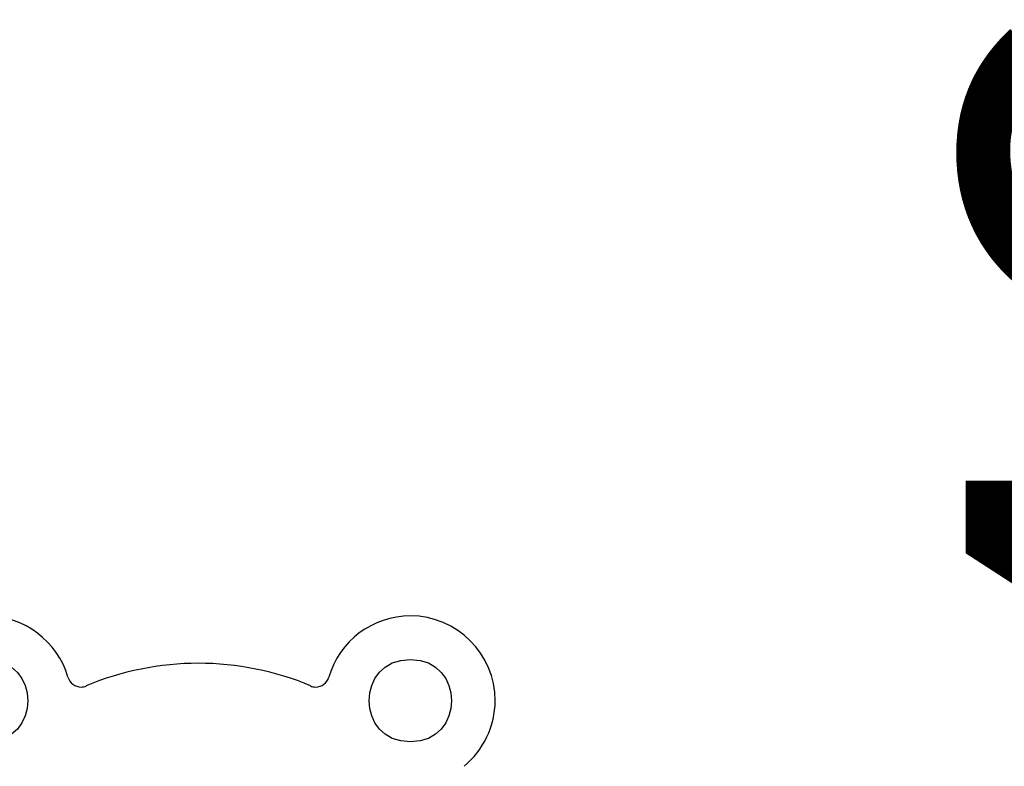
# Model space of a CAD drawing. Units: inches. Extents: x 127.5 to 172.4, y 75.9 to 133.5.
# Drawn here: x 142.2 to 149.4, y 128.1 to 133.5 of the extents above; entities that cross this region are included whole.
import ezdxf

# ---------------------------------------------------------------- set-up
doc = ezdxf.new("R2010")
doc.units = ezdxf.units.IN
doc.header["$MEASUREMENT"] = 0
doc.layers.add('Ebene 1', color=7, linetype='Continuous')

# ---------------------------------------------------------------- blocks, each defined once
blk = doc.blocks.new('block 2')
at = {"layer": 'Ebene 1', "color": 179, "lineweight": 25, "true_color": 0x1a171b}
for points, knots in [([(142.5918, 128.7117), (142.5169, 128.9721), (142.2709, 129.158), (141.9984, 129.158), (141.6582, 129.158), (141.3809, 128.8807), (141.3809, 128.5405), (141.3809, 128.3572), (141.4677, 128.1787), (141.6075, 128.063)], [0, 0, 0, 0, 1, 1, 1, 2, 2, 2, 3, 3, 3, 3]), ([(142.5918, 128.7117), (142.5169, 128.9721), (142.2709, 129.158), (141.9984, 129.158), (141.6582, 129.158), (141.3809, 128.8807), (141.3809, 128.5405), (141.3809, 128.3572), (141.4677, 128.1787), (141.6075, 128.063)], [0, 0, 0, 0, 1, 1, 1, 2, 2, 2, 3, 3, 3, 3]), ([(145.4747, 128.063), (145.6145, 128.1787), (145.7014, 128.3572), (145.7014, 128.5405), (145.7014, 128.8807), (145.424, 129.158), (145.084, 129.158), (144.8089, 129.158), (144.5653, 128.9746), (144.4906, 128.7117)], [0, 0, 0, 0, 1, 1, 1, 2, 2, 2, 3, 3, 3, 3]), ([(145.4747, 128.063), (145.6145, 128.1787), (145.7014, 128.3572), (145.7014, 128.5405), (145.7014, 128.8807), (145.424, 129.158), (145.084, 129.158), (144.8089, 129.158), (144.5653, 128.9746), (144.4906, 128.7117)], [0, 0, 0, 0, 1, 1, 1, 2, 2, 2, 3, 3, 3, 3]), ([(141.9984, 128.8407), (141.5981, 128.8411), (141.5981, 128.2401), (141.9984, 128.2404), (142.3985, 128.2401), (142.3987, 128.8409), (141.9984, 128.8407), (141.9984, 128.8407), (141.9984, 128.8407), (141.9984, 128.8407), (141.9984, 128.8407), (141.9984, 128.8407), (141.9984, 128.8407)], [0, 0, 0, 0, 1, 1, 1, 2, 2, 2, 3, 3, 3, 4, 4, 4, 4]), ([(144.3581, 128.6495), (144.1049, 128.7558), (143.8188, 128.813), (143.5411, 128.813), (143.2633, 128.813), (142.9775, 128.7558), (142.7241, 128.6495)], [0, 0, 0, 0, 1, 1, 1, 2, 2, 2, 2]), ([(144.3581, 128.6495), (144.1049, 128.7558), (143.8188, 128.813), (143.5411, 128.813), (143.2633, 128.813), (142.9775, 128.7558), (142.7241, 128.6495)], [0, 0, 0, 0, 1, 1, 1, 2, 2, 2, 2]), ([(145.0838, 128.8407), (144.6837, 128.8411), (144.6837, 128.2401), (145.0838, 128.2404), (145.484, 128.2401), (145.484, 128.8409), (145.0838, 128.8407), (145.0838, 128.8407), (145.0838, 128.8407), (145.0838, 128.8407), (145.0838, 128.8407), (145.0838, 128.8407), (145.0838, 128.8407)], [0, 0, 0, 0, 1, 1, 1, 2, 2, 2, 3, 3, 3, 4, 4, 4, 4]), ([(142.5915, 128.7122), (142.6037, 128.67), (142.6435, 128.6399), (142.6876, 128.6399), (142.7009, 128.6399), (142.7143, 128.6428), (142.7263, 128.6478)], [0, 0, 0, 0, 1, 1, 1, 2, 2, 2, 2]), ([(142.5915, 128.7122), (142.6037, 128.67), (142.6435, 128.6399), (142.6876, 128.6399), (142.7009, 128.6399), (142.7143, 128.6428), (142.7263, 128.6478)], [0, 0, 0, 0, 1, 1, 1, 2, 2, 2, 2]), ([(144.3559, 128.6478), (144.3681, 128.6428), (144.3814, 128.6399), (144.3946, 128.6399), (144.4392, 128.6399), (144.4787, 128.6697), (144.4909, 128.7122)], [0, 0, 0, 0, 1, 1, 1, 2, 2, 2, 2]), ([(144.3559, 128.6478), (144.3681, 128.6428), (144.3814, 128.6399), (144.3946, 128.6399), (144.4392, 128.6399), (144.4787, 128.6697), (144.4909, 128.7122)], [0, 0, 0, 0, 1, 1, 1, 2, 2, 2, 2])]:
    blk.add_open_spline(points, degree=3, knots=knots, dxfattribs=at)
at = {"layer": 'Ebene 1', "color": 179, "true_color": 0x1a171b, "insert": (152.9636, 127.9116), "char_height": 3.838142, "attachment_point": 7, "rotation": 89.99621}
blk.add_mtext('\\fGeometric706BTCondensedB|b1|i0|c0|p34;\\W1;46', dxfattribs=at)

msp = doc.modelspace()

# ---------------------------------------------------------------- block references
at = {"layer": 'Ebene 1'}
msp.add_blockref('block 2', (0, 0), dxfattribs=at)

doc.saveas('drawing.dxf')
